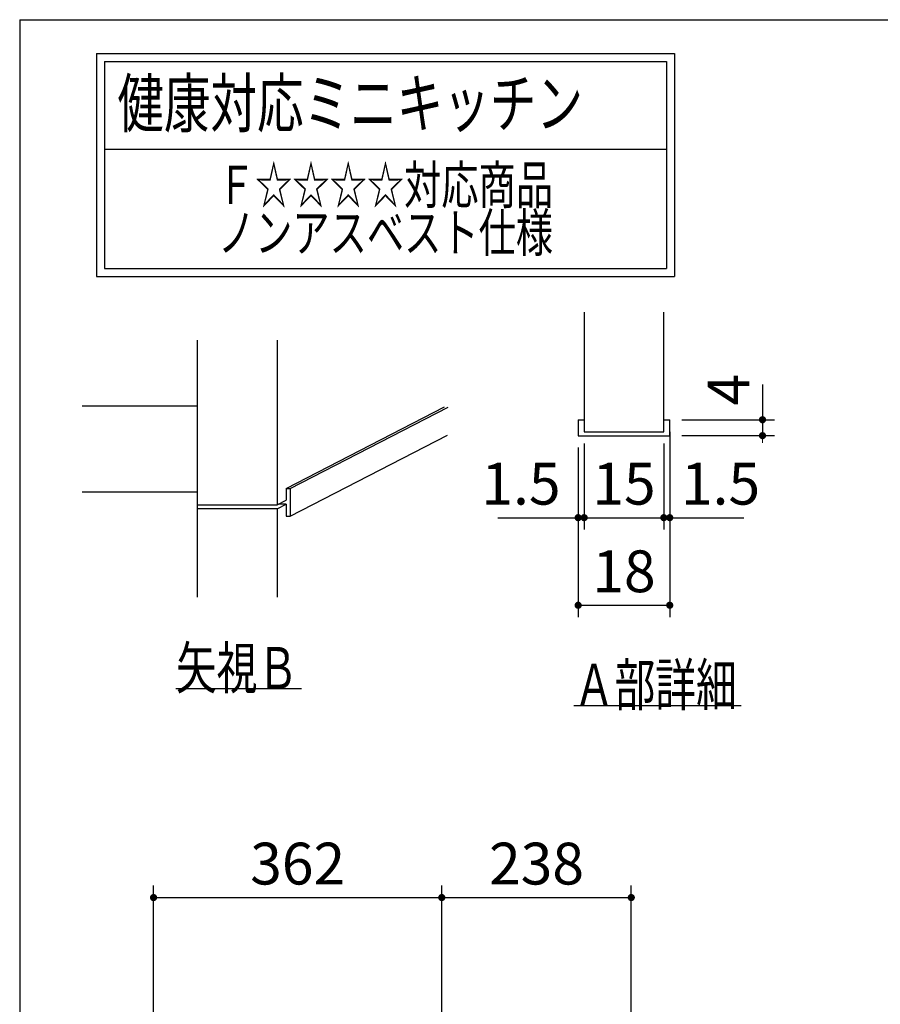
# Model space of a CAD drawing. Units: millimetres. Extents: x 152 to 6060, y -140 to 4466.
# Drawn here: x 210 to 1291, y 2986 to 4222 of the extents above; entities that cross this region are included whole.
import ezdxf

# ---------------------------------------------------------------- set-up
doc = ezdxf.new("R2010")
doc.units = ezdxf.units.MM
doc.header["$LTSCALE"] = 3.75
doc.layers.get('0').update_dxf_attribs({"lineweight": 9})
for name, color, linetype, lineweight in [('GA', 134, 'Continuous', 9), ('GB', 214, 'Continuous', 9), ('メイン', 7, 'Continuous', 9), ('レイヤ10', 3, 'Continuous', 9)]:
    doc.layers.add(name, color=color, linetype=linetype, lineweight=lineweight)
doc.styles.get("Standard").update_dxf_attribs({"font": 'txt', "bigfont": 'bigfont'})
doc.styles.add('ＭＳ ゴシック', font='txt')
doc.dimstyles.get("Standard").update_dxf_attribs({"dimtxt": 0.18, "dimasz": 0.18, "dimexe": 0.18, "dimexo": 0.0625, "dimgap": 0.09, "dimtad": 0, "dimtih": 1, "dimtoh": 1, "dimdec": 4, "dimzin": 0, "dimdsep": 46, "dimtxsty": 'Standard', "dimcen": 0.09, "dimadec": 0, "dimazin": 0, "dimtfac": 1, "dimtdec": 4, "dimtofl": 0, "dimtmove": 0, "dimatfit": 3, "dimfxl": 1, "dimtolj": 1, "dimtzin": 0, "dimarcsym": 0})

# ---------------------------------------------------------------- blocks, each defined once
blk = doc.blocks.new('_DOT')
at = {"color": 0}
blk.add_line((-0.5, 0), (-1, 0), dxfattribs=at)
at = {"color": 0, "const_width": 0.5}
blk.add_lwpolyline([(-0.25, 0, 1), (0.25, 0, 1)], format="xyb", close=True, dxfattribs=at)
blk = doc.blocks.new('Dim1')
at = {"layer": 'メイン', "color": 7, "linetype": 'Continuous', "lineweight": 30}
for p, q in [((911.4, 3685.1), (911.4, 3472.1)), ((1026.4, 3685.1), (1026.4, 3472.1)), ((911.4, 3487.1), (1026.4, 3487.1))]:
    blk.add_line(p, q, dxfattribs=at)
at = {"layer": 'メイン', "color": 7, "linetype": 'Continuous', "lineweight": 30, "xscale": 9, "yscale": 9, "zscale": 9, "rotation": 180.0000000000005}
blk.add_blockref('_DOT', (911.4, 3487.1), dxfattribs=at)
at = {"layer": 'メイン', "color": 7, "linetype": 'Continuous', "lineweight": 30, "xscale": 9, "yscale": 9, "zscale": 9}
blk.add_blockref('_DOT', (1026.4, 3487.1), dxfattribs=at)
at = {"layer": 'メイン', "color": 7, "linetype": 'Continuous', "lineweight": 9, "insert": (968.9, 3487.1), "char_height": 52.5, "width": 387.5, "attachment_point": 8, "style": 'ＭＳ ゴシック'}
blk.add_mtext('18', dxfattribs=at)
blk = doc.blocks.new('Dim2')
at = {"layer": 'メイン', "color": 7, "linetype": 'Continuous', "lineweight": 30}
for p, q in [((1026.4, 3705.1), (1026.4, 3582.1)), ((1018.9, 3690.1), (1018.9, 3582.1)), ((1018.9, 3597.1), (1119.3, 3597.1))]:
    blk.add_line(p, q, dxfattribs=at)
at = {"layer": 'メイン', "color": 7, "linetype": 'Continuous', "lineweight": 30, "xscale": 9, "yscale": 9, "zscale": 9}
blk.add_blockref('_DOT', (1018.9, 3597.1), dxfattribs=at)
at = {"layer": 'メイン', "color": 7, "linetype": 'Continuous', "lineweight": 30, "xscale": 9, "yscale": 9, "zscale": 9, "rotation": 180.0000000000005}
blk.add_blockref('_DOT', (1026.4, 3597.1), dxfattribs=at)
at = {"layer": 'メイン', "color": 7, "linetype": 'Continuous', "lineweight": 9, "insert": (1040.5, 3597.1), "char_height": 52.5, "width": 512.5, "attachment_point": 7, "style": 'ＭＳ ゴシック'}
blk.add_mtext('1.5', dxfattribs=at)
blk = doc.blocks.new('Dim3')
at = {"layer": 'メイン', "color": 7, "linetype": 'Continuous', "lineweight": 30}
for p, q in [((918.9, 3690.1), (918.9, 3582.1)), ((1018.9, 3690.1), (1018.9, 3582.1)), ((918.9, 3597.1), (1018.9, 3597.1))]:
    blk.add_line(p, q, dxfattribs=at)
at = {"layer": 'メイン', "color": 7, "linetype": 'Continuous', "lineweight": 30, "xscale": 9, "yscale": 9, "zscale": 9, "rotation": 180.0000000000005}
blk.add_blockref('_DOT', (918.9, 3597.1), dxfattribs=at)
at = {"layer": 'メイン', "color": 7, "linetype": 'Continuous', "lineweight": 30, "xscale": 9, "yscale": 9, "zscale": 9}
blk.add_blockref('_DOT', (1018.9, 3597.1), dxfattribs=at)
at = {"layer": 'メイン', "color": 7, "linetype": 'Continuous', "lineweight": 9, "insert": (968.9, 3597.1), "char_height": 52.5, "width": 387.5, "attachment_point": 8, "style": 'ＭＳ ゴシック'}
blk.add_mtext('15', dxfattribs=at)
blk = doc.blocks.new('Dim4')
at = {"layer": 'メイン', "color": 7, "linetype": 'Continuous', "lineweight": 30}
for p, q in [((911.4, 3685.1), (911.4, 3582.1)), ((918.9, 3690.1), (918.9, 3582.1)), ((810.5, 3597.1), (918.9, 3597.1))]:
    blk.add_line(p, q, dxfattribs=at)
at = {"layer": 'メイン', "color": 7, "linetype": 'Continuous', "lineweight": 30, "xscale": 9, "yscale": 9, "zscale": 9}
blk.add_blockref('_DOT', (911.4, 3597.1), dxfattribs=at)
at = {"layer": 'メイン', "color": 7, "linetype": 'Continuous', "lineweight": 30, "xscale": 9, "yscale": 9, "zscale": 9, "rotation": 180.0000000000005}
blk.add_blockref('_DOT', (918.9, 3597.1), dxfattribs=at)
at = {"layer": 'メイン', "color": 7, "linetype": 'Continuous', "lineweight": 9, "insert": (889.3, 3597.1), "char_height": 52.5, "width": 512.5, "attachment_point": 9, "style": 'ＭＳ ゴシック'}
blk.add_mtext('1.5', dxfattribs=at)
blk = doc.blocks.new('Dim5')
at = {"layer": 'メイン', "color": 7, "linetype": 'Continuous', "lineweight": 30}
for p, q in [((1142.9, 3764.2), (1142.9, 3700.1)), ((1041.4, 3720.1), (1157.9, 3720.1)), ((1041.4, 3700.1), (1157.9, 3700.1))]:
    blk.add_line(p, q, dxfattribs=at)
at = {"layer": 'メイン', "color": 7, "linetype": 'Continuous', "lineweight": 30, "xscale": 9, "yscale": 9, "zscale": 9}
for p, rotation in [((1142.9, 3720.1), 270.0000000000016), ((1142.9, 3700.1), 90.00000000000202)]:
    blk.add_blockref('_DOT', p, dxfattribs=dict(at, rotation=rotation))
at = {"layer": 'メイン', "color": 7, "linetype": 'Continuous', "lineweight": 9, "insert": (1142.9, 3737.9), "char_height": 52.5, "width": 187.5, "attachment_point": 7, "rotation": 90, "style": 'ＭＳ ゴシック'}
blk.add_mtext('4', dxfattribs=at)
blk = doc.blocks.new('Dim48')
at = {"layer": 'GB', "color": 214, "linetype": 'Continuous', "lineweight": 30}
for p, q in [((740.1, 2937.6), (740.1, 3135)), ((978.1, 2717.7), (978.1, 3135)), ((740.1, 3120), (978.1, 3120))]:
    blk.add_line(p, q, dxfattribs=at)
at = {"layer": 'GB', "color": 214, "linetype": 'Continuous', "lineweight": 30, "xscale": 9, "yscale": 9, "zscale": 9}
for p, rotation in [((740.1, 3120), 179.9999999999998), ((978.1, 3120), 359.9999999999997)]:
    blk.add_blockref('_DOT', p, dxfattribs=dict(at, rotation=rotation))
at = {"layer": 'GB', "color": 214, "linetype": 'Continuous', "lineweight": 9, "insert": (859.1, 3120), "char_height": 52.5, "width": 675, "attachment_point": 8, "style": 'ＭＳ ゴシック'}
blk.add_mtext('238', dxfattribs=at)
blk = doc.blocks.new('Dim49')
at = {"layer": 'GB', "color": 214, "linetype": 'Continuous', "lineweight": 30}
for p, q in [((378.1, 2717.7), (378.1, 3135)), ((740.1, 2937.6), (740.1, 3135)), ((378.1, 3120), (740.1, 3120))]:
    blk.add_line(p, q, dxfattribs=at)
at = {"layer": 'GB', "color": 214, "linetype": 'Continuous', "lineweight": 30, "xscale": 9, "yscale": 9, "zscale": 9}
for p, rotation in [((378.1, 3120), 179.9999999999998), ((740.1, 3120), 359.9999999999997)]:
    blk.add_blockref('_DOT', p, dxfattribs=dict(at, rotation=rotation))
at = {"layer": 'GB', "color": 214, "linetype": 'Continuous', "lineweight": 9, "insert": (559.1, 3120), "char_height": 52.5, "width": 675, "attachment_point": 8, "style": 'ＭＳ ゴシック'}
blk.add_mtext('362', dxfattribs=at)
blk = doc.blocks.new('Dim50')
at = {"layer": 'レイヤ10', "color": 3, "linetype": 'Continuous', "lineweight": 30}
for p, q in [((1259.4, 2537.7), (1259.4, 2937.7)), ((1756.1, 2787.7), (1244.4, 2787.7)), ((1730.6, 2687.7), (1244.4, 2687.7))]:
    blk.add_line(p, q, dxfattribs=at)
at = {"layer": 'レイヤ10', "color": 3, "linetype": 'Continuous', "lineweight": 30, "xscale": 9, "yscale": 9, "zscale": 9}
for p, rotation in [((1259.4, 2787.7), 89.99999999999959), ((1259.4, 2687.7), 269.9999999999998)]:
    blk.add_blockref('_DOT', p, dxfattribs=dict(at, rotation=rotation))
at = {"layer": 'レイヤ10', "color": 3, "linetype": 'Continuous', "lineweight": 9, "insert": (1259.4, 2800.6), "char_height": 52.5, "width": 637.5, "attachment_point": 7, "rotation": 90, "style": 'ＭＳ ゴシック'}
blk.add_mtext('100', dxfattribs=at)
blk = doc.blocks.new('Dim65')
at = {"layer": 'レイヤ10', "color": 3, "linetype": 'Continuous', "lineweight": 30}
for p, q in [((1425.1, 2737.7), (1165, 2737.7)), ((1180, 802.7), (1180, 2737.7)), ((1391.1, 802.7), (1165, 802.7))]:
    blk.add_line(p, q, dxfattribs=at)
at = {"layer": 'レイヤ10', "color": 3, "linetype": 'Continuous', "lineweight": 30, "xscale": 9, "yscale": 9, "zscale": 9}
for p, rotation in [((1180, 2737.7), 89.99999999999991), ((1180, 802.7), 269.9999999999998)]:
    blk.add_blockref('_DOT', p, dxfattribs=dict(at, rotation=rotation))
at = {"layer": 'レイヤ10', "color": 3, "linetype": 'Continuous', "lineweight": 9, "insert": (1180, 1770.2), "char_height": 52.5, "width": 3175, "attachment_point": 8, "rotation": 90, "style": 'ＭＳ ゴシック'}
blk.add_mtext('固定用下地取付位置\u30001935', dxfattribs=at)
blk = doc.blocks.new('*G124')
at = {"layer": 'GA', "color": 134, "linetype": 'Continuous', "lineweight": 30}
for p, q in [((306.5, 4180), (306.5, 3900)), ((306.5, 4180), (1032.2, 4180)), ((1032.2, 4180), (1032.2, 3900)), ((316.5, 4170), (1022.2, 4170)), ((316.5, 4170), (316.5, 3910)), ((1022.2, 4170), (1022.2, 3910)), ((316.5, 4060), (1022.2, 4060)), ((316.5, 3910), (1022.2, 3910)), ((306.5, 3900), (1032.2, 3900))]:
    blk.add_line(p, q, dxfattribs=at)
at = {"layer": 'メイン', "color": 7, "linetype": 'Continuous', "lineweight": 9}
for s, insert, char_height, width, attachment_point in [('{\\fＭＳ ゴシック;\\W0.714286;  健康対応ミニキッチン}', (306.5, 4087.5), 60, 864.659, 7), ('{\\fＭＳ ゴシック;\\W0.714286;Ｆ☆☆☆☆対応商品}', (669.4, 4015), 48, 545.134, 5), ('{\\fＭＳ ゴシック;\\W0.714286;ノンアスベスト仕様}', (669.4, 3955), 48, 558.717, 5)]:
    blk.add_mtext(s, dxfattribs=dict(at, insert=insert, char_height=char_height, width=width, attachment_point=attachment_point))

msp = doc.modelspace()

# ---------------------------------------------------------------- linework, layer by layer
at = {"layer": 'メイン', "color": 7, "linetype": 'Continuous', "lineweight": 30}
for p, q in [((210, 4222.5), (210, 67.5)), ((210, 4222.5), (6060, 4222.5)), ((918.91, 3855.068), (918.91, 3705.068)), ((1018.91, 3705.068), (1018.91, 3855.068)), ((433.282, 3497.068), (433.282, 3820.068)), ((533.282, 3820.068), (533.282, 3613.068)), ((433.282, 3737.068), (288.282, 3737.068)), ((544.828, 3633.896), (743.711, 3736.289)), ((549.828, 3633.896), (748.282, 3736.068)), ((911.41, 3720.068), (918.91, 3720.068)), ((911.41, 3720.068), (911.41, 3700.068)), ((1018.91, 3720.068), (1026.41, 3720.068)), ((1026.41, 3700.068), (1026.41, 3720.068)), ((549.828, 3598.896), (747.468, 3700.65)), ((911.41, 3700.068), (1026.41, 3700.068)), ((918.91, 3705.068), (1018.91, 3705.068)), ((433.282, 3629.068), (288.282, 3629.068)), ((544.828, 3633.896), (549.828, 3633.896)), ((544.828, 3633.896), (544.828, 3619.006)), ((549.828, 3633.896), (549.828, 3598.896)), ((433.282, 3613.068), (533.282, 3613.068)), ((533.282, 3613.068), (544.828, 3619.006)), ((533.282, 3608.068), (544.828, 3614.006)), ((544.828, 3614.006), (535.106, 3614.006)), ((544.828, 3614.006), (544.828, 3598.896)), ((533.282, 3608.068), (433.282, 3608.068)), ((533.282, 3608.068), (533.282, 3497.068)), ((544.828, 3598.896), (549.828, 3598.896)), ((563.782, 3382.068), (406.282, 3382.068)), ((905.91, 3361.068), (1115.91, 3361.068))]:
    msp.add_line(p, q, dxfattribs=at)

# ---------------------------------------------------------------- block references
msp.add_blockref('*G124', (0, 0))

# ---------------------------------------------------------------- texts
at = {"layer": 'メイン', "color": 7, "linetype": 'Continuous', "lineweight": 9, "char_height": 52.5, "attachment_point": 7}
for s, insert, width in [('{\\fＭＳ ゴシック;\\W0.714286;矢視Ｂ}', (406.282, 3382.068), 191.16758), ('{\\fＭＳ ゴシック;\\W0.714286;Ａ部詳細}', (905.91, 3361.068), 260.9251)]:
    msp.add_mtext(s, dxfattribs=dict(at, insert=insert, width=width))

# ---------------------------------------------------------------- dimensions: what is measured, and where the dimension line sits
at = {"layer": 'GB', "color": 214, "linetype": 'Continuous', "lineweight": 30}
for base, p1, p2, picture, middle in [((740.058, 3120), (378.058, 2702.729), (740.058, 2922.639), 'Dim49', (559.058, 3120)), ((978.058, 3120), (740.058, 2922.639), (978.058, 2702.729), 'Dim48', (859.058, 3120))]:
    dim = msp.add_linear_dim(base=base, p1=p1, p2=p2, dimstyle='Standard', override={"dimscale": 1, "dimtxt": 52.5, "dimasz": 9, "dimexe": 15, "dimexo": 15, "dimgap": 0, "dimtad": 1, "dimtih": 0, "dimtoh": 0, "dimdec": 2, "dimzin": 8, "dimtxsty": 'ＭＳ ゴシック', "dimblk1": 'DOT', "dimblk2": 'DOT', "dimsah": 1, "dimse1": 0, "dimse2": 0, "dimtix": 0, "dimtofl": 1, "dimtmove": 1, "dimatfit": 2, "dimtzin": 8}, dxfattribs=at)
    dim.commit()
    dim.dimension.update_dxf_attribs({"geometry": picture, "text_midpoint": middle, "dimtype": 160, "text_rotation": 360})
at = {"layer": 'メイン', "color": 7, "linetype": 'Continuous', "lineweight": 30}
dim = msp.add_linear_dim(base=(1142.91, 3700.068), p1=(1026.41, 3720.068), p2=(1026.41, 3700.068), angle=270, text='4', dimstyle='Standard', override={"dimscale": 1, "dimtxt": 52.5, "dimasz": 9, "dimexe": 15, "dimexo": 15, "dimgap": 0, "dimtad": 1, "dimtih": 0, "dimtoh": 0, "dimdec": 2, "dimzin": 8, "dimtxsty": 'ＭＳ ゴシック', "dimblk1": 'DOT', "dimblk2": 'DOT', "dimsah": 1, "dimse1": 0, "dimse2": 0, "dimtix": 0, "dimtofl": 1, "dimtmove": 1, "dimatfit": 2, "dimtzin": 8}, dxfattribs=at)
dim.commit()
dim.dimension.update_dxf_attribs({"geometry": 'Dim5', "text_midpoint": (1142.91, 3751.068), "dimtype": 160, "text_rotation": 90})
for base, p1, p2, text, picture, middle in [((1026.41, 3597.068), (1018.91, 3705.068), (1026.41, 3720.068), '1.5', 'Dim2', (1079.91, 3597.068)), ((918.91, 3597.068), (911.41, 3700.068), (918.91, 3705.068), '1.5', 'Dim4', (849.91, 3597.068)), ((1018.91, 3597.068), (918.91, 3705.068), (1018.91, 3705.068), '15', 'Dim3', (968.91, 3597.068)), ((1026.41, 3487.068), (911.41, 3700.068), (1026.41, 3700.068), '18', 'Dim1', (968.91, 3487.068))]:
    dim = msp.add_linear_dim(base=base, p1=p1, p2=p2, text=text, dimstyle='Standard', override={"dimscale": 1, "dimtxt": 52.5, "dimasz": 9, "dimexe": 15, "dimexo": 15, "dimgap": 0, "dimtad": 1, "dimtih": 0, "dimtoh": 0, "dimdec": 2, "dimzin": 8, "dimtxsty": 'ＭＳ ゴシック', "dimblk1": 'DOT', "dimblk2": 'DOT', "dimsah": 1, "dimse1": 0, "dimse2": 0, "dimtix": 0, "dimtofl": 1, "dimtmove": 1, "dimatfit": 2, "dimtzin": 8}, dxfattribs=at)
    dim.commit()
    dim.dimension.update_dxf_attribs({"geometry": picture, "text_midpoint": middle, "dimtype": 160})
at = {"layer": 'レイヤ10', "color": 3, "linetype": 'Continuous', "lineweight": 30}
dim = msp.add_linear_dim(base=(1259.437, 2787.729), p1=(1745.623, 2687.729), p2=(1771.056, 2787.729), angle=90, dimstyle='Standard', override={"dimscale": 1, "dimtxt": 52.5, "dimasz": 9, "dimexe": 15, "dimexo": 15, "dimgap": 0, "dimtad": 1, "dimtih": 0, "dimtoh": 0, "dimdec": 2, "dimzin": 8, "dimtxsty": 'ＭＳ ゴシック', "dimblk1": 'DOT', "dimblk2": 'DOT', "dimsah": 1, "dimse1": 0, "dimse2": 0, "dimtix": 0, "dimtofl": 1, "dimtmove": 1, "dimatfit": 2, "dimtzin": 8}, dxfattribs=at)
dim.commit()
dim.dimension.update_dxf_attribs({"geometry": 'Dim50', "text_midpoint": (1259.437, 2840), "dimtype": 160})
dim = msp.add_linear_dim(base=(1180, 2737.729), p1=(1406.056, 802.729), p2=(1440.056, 2737.729), angle=90, text='固<>', dimstyle='Standard', override={"dimscale": 1, "dimtxt": 52.5, "dimasz": 9, "dimexe": 15, "dimexo": 15, "dimgap": 0, "dimtad": 1, "dimtih": 0, "dimtoh": 0, "dimdec": 2, "dimzin": 8, "dimtxsty": 'ＭＳ ゴシック', "dimblk1": 'DOT', "dimblk2": 'DOT', "dimsah": 1, "dimse1": 0, "dimse2": 0, "dimtix": 0, "dimtofl": 1, "dimtmove": 1, "dimatfit": 2, "dimtzin": 8}, dxfattribs=at)
dim.commit()
dim.dimension.update_dxf_attribs({"geometry": 'Dim65', "text_midpoint": (1180, 1770.229), "dimtype": 160})

doc.saveas('drawing.dxf')
